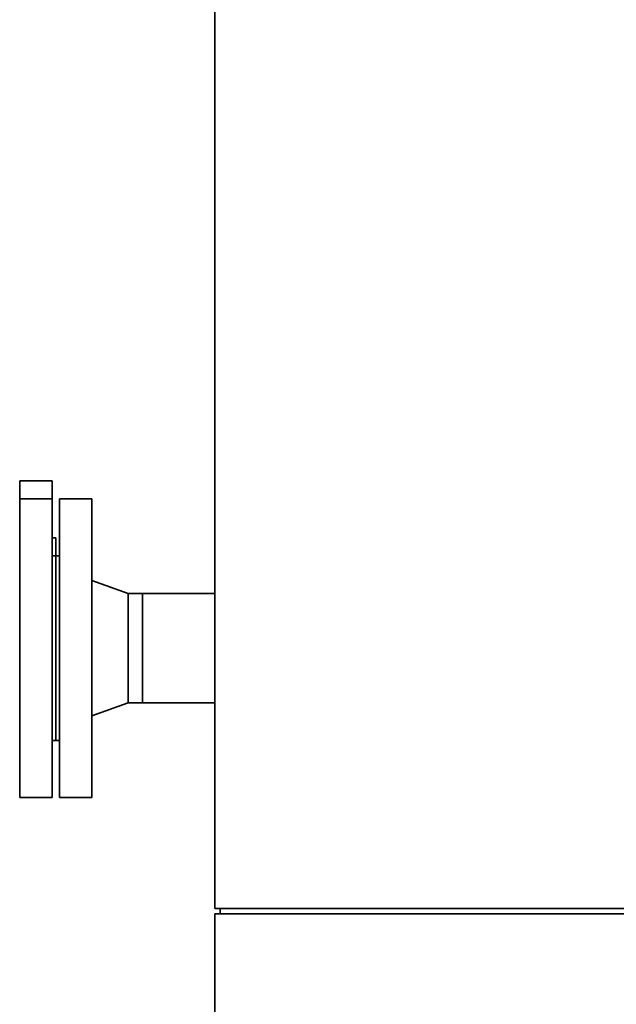
# Paper-space layout 'Blatt1' of a CAD drawing. Units: millimetres. Extents: x 0 to 11880, y 0 to 8400.
# Drawn here: x 3062 to 3392, y 5668 to 6212 of the extents above; entities that cross this region are included whole.
import ezdxf

# ---------------------------------------------------------------- set-up
doc = ezdxf.new("R2010")
doc.units = ezdxf.units.MM
doc.header["$LTSCALE"] = 20
doc.layers.add('1', color=7, linetype='Continuous')
doc.styles.add('SLDTEXTSTYLE0', font='TXT', dxfattribs={"width": 0.605})
doc.dimstyles.new('SLDDIMSTYLE0', dxfattribs={"dimtxt": 70, "dimasz": 50, "dimexe": 0, "dimexo": 0.0625, "dimgap": 17.5, "dimtad": 1, "dimdec": 1, "dimrnd": 1e-09, "dimzin": 12, "dimdsep": 46, "dimtxsty": 'SLDTEXTSTYLE0', "dimsah": 1, "dimcen": 0.09, "dimadec": 0, "dimazin": 3, "dimtfac": 1, "dimtdec": 1, "dimtofl": 0, "dimtmove": 0, "dimatfit": 3, "dimfxl": 1, "dimfrac": 2, "dimtolj": 1, "dimtzin": 12, "dimarcsym": 0})

# ---------------------------------------------------------------- blocks, each defined once
blk = doc.blocks.new('_D_2')
at = {"layer": '1'}
for p, q in [((2713.61, 6399.74), (2713.61, 4549.54)), ((7239.61, 6099.54), (7239.61, 4549.54)), ((2713.61, 4569.54), (7239.61, 4569.54))]:
    blk.add_line(p, q, dxfattribs=at)
for centre, start, end in [((4977.1, 4623.25), 153.4349, 206.5651), ((4976.13, 4623.25), 333.4349, 26.5651)]:
    blk.add_arc(centre, 120.11, start, end, dxfattribs=at)
for points in [[(2713.61, 4569.54), (2763.61, 4561.54), (2763.61, 4577.54)], [(7239.61, 4569.54), (7189.61, 4577.54), (7189.61, 4561.54)]]:
    blk.add_solid(points, dxfattribs=at)
at = {"layer": '1', "insert": (4869.67, 4659.77), "char_height": 70, "attachment_point": 1, "style": 'SLDTEXTSTYLE0'}
blk.add_mtext('4526', dxfattribs=at)

psp = doc.layouts.new('Blatt1')

# ---------------------------------------------------------------- linework, layer by layer
at = {"color": 7, "linetype": 'Continuous', "lineweight": 35}
for p, q in [((3169.61, 7249.54), (3169.61, 5720.54)), ((3079.61, 5957.04), (3061.61, 5957.04)), ((3061.61, 5947.04), (3061.61, 5957.04)), ((3079.61, 5947.04), (3079.61, 5957.04)), ((3079.61, 5947.04), (3061.61, 5947.04)), ((3061.61, 5782.04), (3061.61, 5947.04)), ((3079.61, 5782.04), (3079.61, 5947.04)), ((3101.61, 5947.04), (3083.61, 5947.04)), ((3083.61, 5864.54), (3083.61, 5947.04)), ((3101.61, 5864.54), (3101.61, 5947.04)), ((3081.61, 5925.54), (3079.61, 5925.54)), ((3081.61, 5915.54), (3081.61, 5925.54)), ((3081.61, 5915.54), (3079.61, 5915.54)), ((3083.61, 5915.54), (3081.61, 5915.54)), ((3081.61, 5813.54), (3081.61, 5915.54)), ((3081.61, 5864.54), (3081.61, 5915.54)), ((3121.61, 5894.69), (3101.61, 5902.04)), ((3129.61, 5894.69), (3121.61, 5894.69)), ((3121.61, 5864.54), (3121.61, 5894.69)), ((3169.61, 5894.69), (3129.61, 5894.69)), ((3129.61, 5864.54), (3129.61, 5894.69)), ((3081.61, 5813.54), (3081.61, 5864.54)), ((3083.61, 5782.04), (3083.61, 5864.54)), ((3101.61, 5782.04), (3101.61, 5864.54)), ((3121.61, 5834.39), (3121.61, 5864.54)), ((3129.61, 5834.39), (3129.61, 5864.54)), ((3101.61, 5827.04), (3121.61, 5834.39)), ((3121.61, 5834.39), (3129.61, 5834.39)), ((3129.61, 5834.39), (3169.61, 5834.39)), ((3079.61, 5813.54), (3081.61, 5813.54)), ((3081.61, 5813.54), (3083.61, 5813.54)), ((3061.61, 5782.04), (3079.61, 5782.04)), ((3083.61, 5782.04), (3101.61, 5782.04)), ((3169.61, 5720.54), (3891.61, 5720.54)), ((3169.61, 5717.54), (3891.61, 5717.54)), ((3169.61, 5717.54), (3169.61, 5049.54)), ((3172.61, 5720.54), (3172.61, 5717.54))]:
    psp.add_line(p, q, dxfattribs=at)

# ---------------------------------------------------------------- dimensions: what is measured, and where the dimension line sits
at = {"layer": '1'}
dim = psp.add_linear_dim(base=(7239.61, 4569.54), p1=(2713.61, 6419.74), p2=(7239.61, 6119.54), text='(<>)', dimstyle='SLDDIMSTYLE0', dxfattribs=at)
dim.commit()
dim.dimension.update_dxf_attribs({"geometry": '_D_2', "text_midpoint": (4976.61, 4569.54), "dimtype": 160})

doc.saveas('drawing.dxf')
